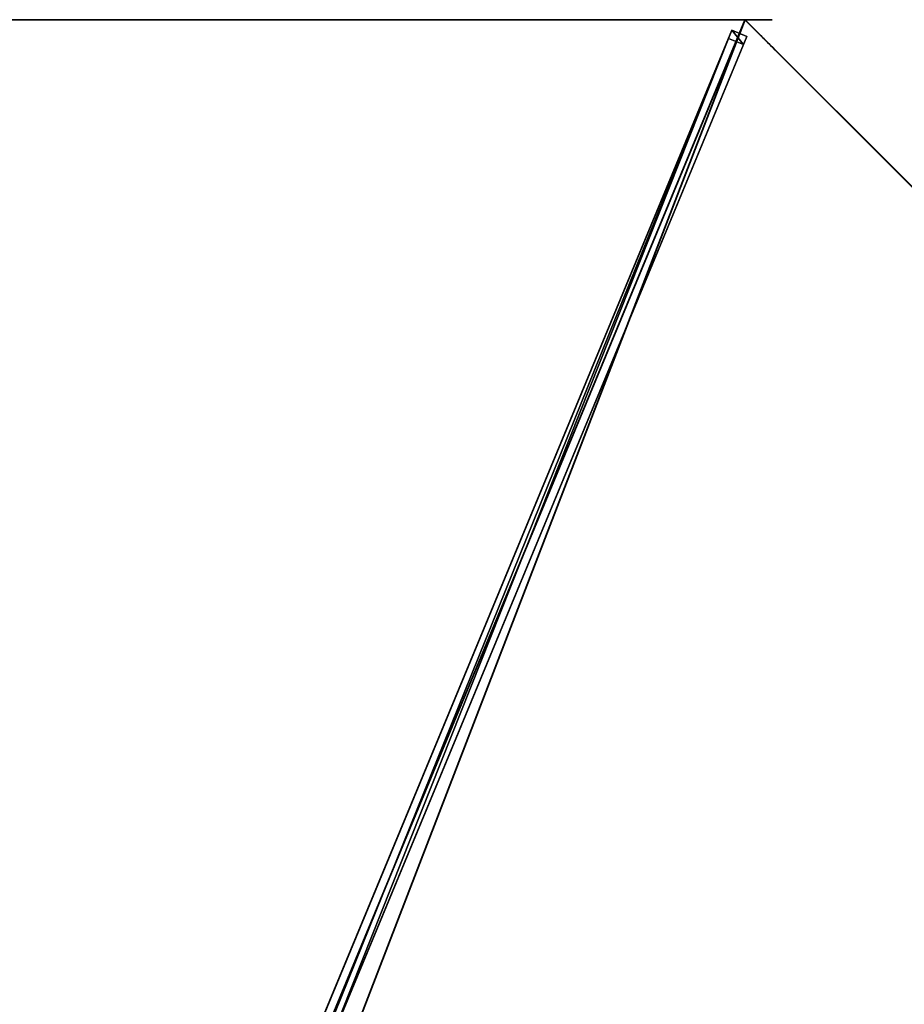
# Model space of a CAD drawing. Units: centimetres. Extents: x -473 to 473, y -473 to 473.
# Drawn here: x 0 to 82, y 314 to 405 of the extents above; entities that cross this region are included whole.
import ezdxf

# ---------------------------------------------------------------- set-up
doc = ezdxf.new("R2010")
doc.units = ezdxf.units.CM
doc.layers.get('0').update_dxf_attribs({"color": 144})

# ---------------------------------------------------------------- blocks, each defined once
blk = doc.blocks.new('Membrane. May Parasols_ www.may-online.com')
for p, q in [((0, -175, 205), (0, -6, 253.443)), ((0.001, -174.997, 204.99), (0.001, -5.997, 253.434)), ((-123.744, -123.744, 205), (0, -175, 205)), ((-123.741, -123.743, 204.99), (0.001, -174.997, 204.99)), ((0, -175, 205), (123.744, -123.744, 205)), ((0.001, -174.997, 204.99), (123.743, -123.741, 204.99)), ((0, -175, 205), (0.001, -174.997, 204.99))]:
    blk.add_line(p, q)
mesh = blk.add_polyface()
corners = [(0, -175, 205), (-4.243, -4.243, 253.443), (-123.744, -123.744, 205), (0, -6, 253.443)]
mesh.append_faces([[corners[k] for k in face] for face in [(0, 1, 2), (1, 0, 3)]], dxfattribs={"vtx0": -1})
mesh = blk.add_polyface()
corners = [(-4.24, -4.242, 253.434), (0.001, -174.997, 204.99), (-123.741, -123.743, 204.99), (0.001, -5.997, 253.434)]
mesh.append_faces([[corners[k] for k in face] for face in [(0, 1, 2), (1, 0, 3)]], dxfattribs={"vtx0": -1})
mesh = blk.add_polyface()
corners = [(123.744, -123.744, 205), (0, -6, 253.443), (0, -175, 205), (4.243, -4.243, 253.443)]
mesh.append_faces([[corners[k] for k in face] for face in [(0, 1, 2), (1, 0, 3)]], dxfattribs={"vtx0": -1})
mesh = blk.add_polyface()
corners = [(0.001, -5.997, 253.434), (123.743, -123.741, 204.99), (0.001, -174.997, 204.99), (4.242, -4.24, 253.434)]
mesh.append_faces([[corners[k] for k in face] for face in [(0, 1, 2), (1, 0, 3)]], dxfattribs={"vtx0": -1})
mesh = blk.add_polyface()
corners = [(0.001, -174.997, 204.99), (0, -6, 253.443), (0, -175, 205), (0.001, -5.997, 253.434)]
mesh.append_faces([[corners[k] for k in face] for face in [(0, 1, 2), (1, 0, 3)]], dxfattribs={"vtx0": -1})
mesh = blk.add_polyface()
corners = [(0, -175, 205), (-123.741, -123.743, 204.99), (0.001, -174.997, 204.99), (-123.744, -123.744, 205)]
mesh.append_faces([[corners[k] for k in face] for face in [(0, 1, 2), (1, 0, 3)]], dxfattribs={"vtx0": -1})
mesh = blk.add_polyface()
corners = [(123.744, -123.744, 205), (0.001, -174.997, 204.99), (123.743, -123.741, 204.99), (0, -175, 205)]
mesh.append_faces([[corners[k] for k in face] for face in [(0, 1, 2), (1, 0, 3)]], dxfattribs={"vtx0": -1})
blk = doc.blocks.new('Streben. May Parasols_ www.may-online.com')
for p, q in [((-0.75, -4.64, 253.417), (-0.75, -173.64, 204.974)), ((0.75, -4.64, 253.417), (0.75, -173.64, 204.974)), ((0, -6, 253.443), (0, -127.26, 218.684)), ((-0.75, -71.104, 231.245), (-0.75, -172.813, 202.09)), ((0.75, -71.104, 231.245), (0.75, -172.813, 202.09)), ((0, -127.26, 218.684), (0, -175, 205)), ((0, -127.26, 218.684), (0, -155.774, 210.511)), ((0, -155.774, 210.511), (0, -175, 205)), ((0.75, -172.813, 202.09), (-0.75, -172.813, 202.09)), ((-0.75, -172.813, 202.09), (-0.75, -173.64, 204.974)), ((0.75, -173.64, 204.974), (0.75, -172.813, 202.09)), ((-0.75, -173.64, 204.974), (0.75, -173.64, 204.974))]:
    blk.add_line(p, q)
mesh = blk.add_polyface()
corners = [(-0.75, -4.64, 253.417), (-0.75, -172.813, 202.09), (-0.75, -173.64, 204.974), (-0.75, -71.104, 231.245), (-0.75, -3.813, 250.533)]
mesh.append_faces([[corners[k] for k in face] for face in [(0, 1, 2), (3, 0, 4)]], dxfattribs={"vtx0": -1})
mesh.append_faces([[corners[k] for k in face] for face in [(1, 0, 3)]], dxfattribs={"vtx0": -1, "vtx1": -1})
mesh = blk.add_polyface()
corners = [(0.75, -172.813, 202.09), (0.75, -4.64, 253.417), (0.75, -173.64, 204.974), (0.75, -71.104, 231.245), (0.75, -3.813, 250.533)]
mesh.append_faces([[corners[k] for k in face] for face in [(0, 1, 2), (1, 3, 4)]], dxfattribs={"vtx0": -1})
mesh.append_faces([[corners[k] for k in face] for face in [(1, 0, 3)]], dxfattribs={"vtx0": -1, "vtx2": -1})
mesh = blk.add_polyface()
corners = [(0.75, -173.64, 204.974), (-0.75, -4.64, 253.417), (-0.75, -173.64, 204.974), (0.75, -4.64, 253.417)]
mesh.append_faces([[corners[k] for k in face] for face in [(0, 1, 2), (1, 0, 3)]], dxfattribs={"vtx0": -1})
mesh = blk.add_polyface()
corners = [(-0.75, -71.104, 231.245), (0.75, -172.813, 202.09), (-0.75, -172.813, 202.09), (0.75, -71.104, 231.245)]
mesh.append_faces([[corners[k] for k in face] for face in [(0, 1, 2), (1, 0, 3)]], dxfattribs={"vtx0": -1})
mesh = blk.add_polyface()
corners = [(0.75, -173.64, 204.974), (-0.75, -172.813, 202.09), (0.75, -172.813, 202.09), (-0.75, -173.64, 204.974)]
mesh.append_faces([[corners[k] for k in face] for face in [(0, 1, 2), (1, 0, 3)]], dxfattribs={"vtx0": -1})
blk = doc.blocks.new('Gruppe36#1')
for p, q in [((-123.754, 10.196, 205), (-123.754, 10.196, 195.6)), ((-123.754, -123.744, 205), (-123.754, 10.196, 205)), ((-123.744, 10.196, 195.6), (-123.754, 10.196, 195.6)), ((-123.744, 10.196, 205), (-123.754, 10.196, 205)), ((-123.744, -123.744, 205), (-123.744, 10.196, 205)), ((-123.744, 10.196, 205), (-123.744, 10.196, 195.6)), ((-123.744, 9.239, 195.41), (-123.754, 9.239, 195.41)), ((-123.744, 8.428, 194.868), (-123.754, 8.428, 194.868)), ((-123.744, 7.886, 194.057), (-123.754, 7.886, 194.057)), ((-123.754, 7.696, 193.1), (-123.754, 7.696, 182)), ((-123.744, 7.696, 182), (-123.754, 7.696, 182)), ((-123.744, 7.696, 193.1), (-123.754, 7.696, 193.1)), ((-123.744, 7.315, 180.087), (-123.754, 7.315, 180.087)), ((-123.744, 7.696, 193.1), (-123.744, 7.696, 182)), ((-123.744, 6.231, 178.464), (-123.754, 6.231, 178.464)), ((-123.744, 4.609, 177.381), (-123.754, 4.609, 177.381)), ((-123.754, -116.244, 177), (-123.754, 2.696, 177)), ((-123.744, 2.696, 177), (-123.754, 2.696, 177)), ((-123.744, -116.244, 177), (-123.744, 2.696, 177))]:
    blk.add_line(p, q)
at = {"extrusion": (1, 0, 0)}
for centre, radius, start, end in [((10.196, 193.1, -123.754), 2.5, 90, 180), ((10.196, 193.1, -123.744), 2.5, 90, 180), ((2.696, 182, -123.754), 5, 270, 0), ((2.696, 182, -123.744), 5, 0, 270)]:
    blk.add_arc(centre, radius, start, end, dxfattribs=at)
mesh = blk.add_polyface()
corners = [(-123.754, 10.196, 205), (-123.754, -123.744, 195.6), (-123.754, -123.744, 205), (-123.754, -122.787, 195.41), (-123.754, -121.976, 194.868), (-123.754, -121.434, 194.057), (-123.754, -121.244, 193.1), (-123.754, -121.244, 182), (-123.754, -120.863, 180.087), (-123.754, -119.779, 178.464), (-123.754, -118.157, 177.381), (-123.754, -116.244, 177), (-123.754, 2.696, 177), (-123.754, 7.886, 194.057), (-123.754, 7.696, 193.1), (-123.754, 4.609, 177.381), (-123.754, 6.231, 178.464), (-123.754, 7.315, 180.087), (-123.754, 8.428, 194.868), (-123.754, 9.239, 195.41), (-123.754, 10.196, 195.6), (-123.754, 7.696, 182)]
mesh.append_faces([[corners[k] for k in face] for face in [(0, 1, 2), (19, 0, 20)]], dxfattribs={"vtx0": -1})
mesh.append_faces([[corners[k] for k in face] for face in [(1, 0, 3), (3, 0, 4), (4, 0, 5), (5, 0, 6), (6, 0, 7), (7, 0, 8), (8, 0, 9), (9, 0, 10), (10, 0, 11), (11, 0, 12), (12, 14, 15), (15, 14, 16), (16, 14, 17), (13, 0, 18), (18, 0, 19)]], dxfattribs={"vtx0": -1, "vtx1": -1})
mesh.append_faces([[corners[k] for k in face] for face in [(12, 0, 13)]], dxfattribs={"vtx0": -1, "vtx1": -1, "vtx2": -1})
mesh.append_faces([[corners[k] for k in face] for face in [(12, 13, 14)]], dxfattribs={"vtx0": -1, "vtx2": -1})
mesh.append_faces([[corners[k] for k in face] for face in [(21, 17, 14)]], dxfattribs={"vtx1": -1})
mesh = blk.add_polyface()
corners = [(-123.744, 10.196, 195.6), (-123.754, 9.239, 195.41), (-123.754, 10.196, 195.6), (-123.744, 9.239, 195.41)]
mesh.append_faces([[corners[k] for k in face] for face in [(0, 1, 2), (1, 0, 3)]], dxfattribs={"vtx0": -1})
mesh = blk.add_polyface()
corners = [(-123.754, 10.196, 205), (-123.744, 10.196, 195.6), (-123.754, 10.196, 195.6), (-123.744, 10.196, 205)]
mesh.append_faces([[corners[k] for k in face] for face in [(0, 1, 2), (1, 0, 3)]], dxfattribs={"vtx0": -1})
mesh = blk.add_polyface()
corners = [(-123.744, -123.744, 205), (-123.754, 10.196, 205), (-123.754, -123.744, 205), (-123.744, 10.196, 205)]
mesh.append_faces([[corners[k] for k in face] for face in [(0, 1, 2), (1, 0, 3)]], dxfattribs={"vtx0": -1})
mesh = blk.add_polyface()
corners = [(-123.744, -120.863, 180.087), (-123.744, -121.244, 193.1), (-123.744, -121.244, 182), (-123.744, -122.787, 195.41), (-123.744, -123.744, 205), (-123.744, -123.744, 195.6), (-123.744, 10.196, 205), (-123.744, -121.976, 194.868), (-123.744, -121.434, 194.057), (-123.744, -119.779, 178.464), (-123.744, -118.157, 177.381), (-123.744, -116.244, 177), (-123.744, 2.696, 177), (-123.744, 7.886, 194.057), (-123.744, 7.696, 193.1), (-123.744, 4.609, 177.381), (-123.744, 6.231, 178.464), (-123.744, 7.315, 180.087), (-123.744, 7.696, 182), (-123.744, 8.428, 194.868), (-123.744, 9.239, 195.41), (-123.744, 10.196, 195.6)]
mesh.append_faces([[corners[k] for k in face] for face in [(0, 1, 2), (3, 4, 5), (14, 17, 18), (6, 20, 21)]], dxfattribs={"vtx0": -1})
mesh.append_faces([[corners[k] for k in face] for face in [(4, 3, 6), (13, 12, 14)]], dxfattribs={"vtx0": -1, "vtx1": -1})
mesh.append_faces([[corners[k] for k in face] for face in [(6, 1, 0), (6, 12, 13)]], dxfattribs={"vtx0": -1, "vtx1": -1, "vtx2": -1})
mesh.append_faces([[corners[k] for k in face] for face in [(6, 3, 7), (6, 7, 8), (6, 8, 1), (6, 0, 9), (6, 9, 10), (6, 10, 11), (6, 11, 12), (14, 12, 15), (14, 15, 16), (14, 16, 17), (6, 13, 19), (6, 19, 20)]], dxfattribs={"vtx0": -1, "vtx2": -1})
mesh = blk.add_polyface()
corners = [(-123.744, 9.239, 195.41), (-123.754, 8.428, 194.868), (-123.754, 9.239, 195.41), (-123.744, 8.428, 194.868)]
mesh.append_faces([[corners[k] for k in face] for face in [(0, 1, 2), (1, 0, 3)]], dxfattribs={"vtx0": -1})
mesh = blk.add_polyface()
corners = [(-123.754, 8.428, 194.868), (-123.744, 7.886, 194.057), (-123.754, 7.886, 194.057), (-123.744, 8.428, 194.868)]
mesh.append_faces([[corners[k] for k in face] for face in [(0, 1, 2), (1, 0, 3)]], dxfattribs={"vtx0": -1})
mesh = blk.add_polyface()
corners = [(-123.754, 7.886, 194.057), (-123.744, 7.696, 193.1), (-123.754, 7.696, 193.1), (-123.744, 7.886, 194.057)]
mesh.append_faces([[corners[k] for k in face] for face in [(0, 1, 2), (1, 0, 3)]], dxfattribs={"vtx0": -1})
mesh = blk.add_polyface()
corners = [(-123.754, 7.696, 182), (-123.744, 7.315, 180.087), (-123.754, 7.315, 180.087), (-123.744, 7.696, 182)]
mesh.append_faces([[corners[k] for k in face] for face in [(0, 1, 2), (1, 0, 3)]], dxfattribs={"vtx0": -1})
mesh = blk.add_polyface()
corners = [(-123.754, 7.696, 193.1), (-123.744, 7.696, 182), (-123.754, 7.696, 182), (-123.744, 7.696, 193.1)]
mesh.append_faces([[corners[k] for k in face] for face in [(0, 1, 2), (1, 0, 3)]], dxfattribs={"vtx0": -1})
mesh = blk.add_polyface()
corners = [(-123.754, 7.315, 180.087), (-123.744, 6.231, 178.464), (-123.754, 6.231, 178.464), (-123.744, 7.315, 180.087)]
mesh.append_faces([[corners[k] for k in face] for face in [(0, 1, 2), (1, 0, 3)]], dxfattribs={"vtx0": -1})
mesh = blk.add_polyface()
corners = [(-123.744, 6.231, 178.464), (-123.754, 4.609, 177.381), (-123.754, 6.231, 178.464), (-123.744, 4.609, 177.381)]
mesh.append_faces([[corners[k] for k in face] for face in [(0, 1, 2), (1, 0, 3)]], dxfattribs={"vtx0": -1})
mesh = blk.add_polyface()
corners = [(-123.744, 4.609, 177.381), (-123.754, 2.696, 177), (-123.754, 4.609, 177.381), (-123.744, 2.696, 177)]
mesh.append_faces([[corners[k] for k in face] for face in [(0, 1, 2), (1, 0, 3)]], dxfattribs={"vtx0": -1})
mesh = blk.add_polyface()
corners = [(-123.744, 2.696, 177), (-123.754, -116.244, 177), (-123.754, 2.696, 177), (-123.744, -116.244, 177)]
mesh.append_faces([[corners[k] for k in face] for face in [(0, 1, 2), (1, 0, 3)]], dxfattribs={"vtx0": -1})
blk = doc.blocks.new('Gruppe37#1')
for p, q in [((-0.01, -175, 205), (-0.01, -41.061, 205)), ((0, -175, 205), (0, -41.061, 205)), ((-0.01, -167.5, 177), (-0.01, -48.561, 177)), ((0, -167.5, 177), (0, -48.561, 177)), ((0, -167.5, 177), (-0.01, -167.5, 177)), ((0, -169.413, 177.381), (-0.01, -169.413, 177.381)), ((0, -171.036, 178.464), (-0.01, -171.036, 178.464)), ((0, -172.119, 180.087), (-0.01, -172.119, 180.087)), ((-0.01, -172.5, 193.1), (-0.01, -172.5, 182)), ((0, -172.5, 193.1), (-0.01, -172.5, 193.1)), ((0, -172.5, 182), (-0.01, -172.5, 182)), ((0, -172.69, 194.057), (-0.01, -172.69, 194.057)), ((0, -172.5, 193.1), (0, -172.5, 182)), ((0, -173.232, 194.868), (-0.01, -173.232, 194.868)), ((0, -174.043, 195.41), (-0.01, -174.043, 195.41)), ((-0.01, -175, 205), (-0.01, -175, 195.6)), ((0, -175, 195.6), (-0.01, -175, 195.6)), ((0, -175, 205), (-0.01, -175, 205)), ((0, -175, 205), (0, -175, 195.6))]:
    blk.add_line(p, q)
at = {"extrusion": (1, 0, 0)}
for centre, radius, start, end in [((-167.5, 182, -0.01), 5, 180, 270), ((-167.5, 182), 5, 180, 270), ((-175, 193.1, -0.01), 2.5, 0, 90), ((-175, 193.1), 2.5, 90, 0)]:
    blk.add_arc(centre, radius, start, end, dxfattribs=at)
mesh = blk.add_polyface()
corners = [(-0.01, -41.061, 205), (-0.01, -175, 195.6), (-0.01, -175, 205), (-0.01, -174.043, 195.41), (-0.01, -173.232, 194.868), (-0.01, -172.69, 194.057), (-0.01, -172.5, 193.1), (-0.01, -172.5, 182), (-0.01, -172.119, 180.087), (-0.01, -171.036, 178.464), (-0.01, -169.413, 177.381), (-0.01, -167.5, 177), (-0.01, -48.561, 177), (-0.01, -43.37, 194.057), (-0.01, -43.561, 193.1), (-0.01, -46.647, 177.381), (-0.01, -45.025, 178.464), (-0.01, -43.941, 180.087), (-0.01, -42.829, 194.868), (-0.01, -42.018, 195.41), (-0.01, -41.061, 195.6), (-0.01, -43.561, 182)]
mesh.append_faces([[corners[k] for k in face] for face in [(0, 1, 2), (19, 0, 20)]], dxfattribs={"vtx0": -1})
mesh.append_faces([[corners[k] for k in face] for face in [(1, 0, 3), (3, 0, 4), (4, 0, 5), (5, 0, 6), (6, 0, 7), (7, 0, 8), (8, 0, 9), (9, 0, 10), (10, 0, 11), (11, 0, 12), (12, 14, 15), (15, 14, 16), (16, 14, 17), (13, 0, 18), (18, 0, 19)]], dxfattribs={"vtx0": -1, "vtx1": -1})
mesh.append_faces([[corners[k] for k in face] for face in [(12, 0, 13)]], dxfattribs={"vtx0": -1, "vtx1": -1, "vtx2": -1})
mesh.append_faces([[corners[k] for k in face] for face in [(12, 13, 14)]], dxfattribs={"vtx0": -1, "vtx2": -1})
mesh.append_faces([[corners[k] for k in face] for face in [(21, 17, 14)]], dxfattribs={"vtx1": -1})
mesh = blk.add_polyface()
corners = [(0, -175, 205), (-0.01, -41.061, 205), (-0.01, -175, 205), (0, -41.061, 205)]
mesh.append_faces([[corners[k] for k in face] for face in [(0, 1, 2), (1, 0, 3)]], dxfattribs={"vtx0": -1})
mesh = blk.add_polyface()
corners = [(0, -172.119, 180.087), (0, -172.5, 193.1), (0, -172.5, 182), (0, -174.043, 195.41), (0, -175, 205), (0, -175, 195.6), (0, -41.061, 205), (0, -173.232, 194.868), (0, -172.69, 194.057), (0, -171.036, 178.464), (0, -169.413, 177.381), (0, -167.5, 177), (0, -48.561, 177), (0, -43.37, 194.057), (0, -43.561, 193.1), (0, -46.647, 177.381), (0, -45.025, 178.464), (0, -43.941, 180.087), (0, -43.561, 182), (0, -42.829, 194.868), (0, -42.018, 195.41), (0, -41.061, 195.6)]
mesh.append_faces([[corners[k] for k in face] for face in [(0, 1, 2), (3, 4, 5), (14, 17, 18), (6, 20, 21)]], dxfattribs={"vtx0": -1})
mesh.append_faces([[corners[k] for k in face] for face in [(4, 3, 6), (13, 12, 14)]], dxfattribs={"vtx0": -1, "vtx1": -1})
mesh.append_faces([[corners[k] for k in face] for face in [(6, 1, 0), (6, 12, 13)]], dxfattribs={"vtx0": -1, "vtx1": -1, "vtx2": -1})
mesh.append_faces([[corners[k] for k in face] for face in [(6, 3, 7), (6, 7, 8), (6, 8, 1), (6, 0, 9), (6, 9, 10), (6, 10, 11), (6, 11, 12), (14, 12, 15), (14, 15, 16), (14, 16, 17), (6, 13, 19), (6, 19, 20)]], dxfattribs={"vtx0": -1, "vtx2": -1})
mesh = blk.add_polyface()
corners = [(0, -48.561, 177), (-0.01, -167.5, 177), (-0.01, -48.561, 177), (0, -167.5, 177)]
mesh.append_faces([[corners[k] for k in face] for face in [(0, 1, 2), (1, 0, 3)]], dxfattribs={"vtx0": -1})
mesh = blk.add_polyface()
corners = [(0, -167.5, 177), (-0.01, -169.413, 177.381), (-0.01, -167.5, 177), (0, -169.413, 177.381)]
mesh.append_faces([[corners[k] for k in face] for face in [(0, 1, 2), (1, 0, 3)]], dxfattribs={"vtx0": -1})
mesh = blk.add_polyface()
corners = [(0, -169.413, 177.381), (-0.01, -171.036, 178.464), (-0.01, -169.413, 177.381), (0, -171.036, 178.464)]
mesh.append_faces([[corners[k] for k in face] for face in [(0, 1, 2), (1, 0, 3)]], dxfattribs={"vtx0": -1})
mesh = blk.add_polyface()
corners = [(0, -172.119, 180.087), (-0.01, -171.036, 178.464), (0, -171.036, 178.464), (-0.01, -172.119, 180.087)]
mesh.append_faces([[corners[k] for k in face] for face in [(0, 1, 2), (1, 0, 3)]], dxfattribs={"vtx0": -1})
mesh = blk.add_polyface()
corners = [(0, -172.5, 182), (-0.01, -172.119, 180.087), (0, -172.119, 180.087), (-0.01, -172.5, 182)]
mesh.append_faces([[corners[k] for k in face] for face in [(0, 1, 2), (1, 0, 3)]], dxfattribs={"vtx0": -1})
mesh = blk.add_polyface()
corners = [(0, -172.69, 194.057), (-0.01, -172.5, 193.1), (0, -172.5, 193.1), (-0.01, -172.69, 194.057)]
mesh.append_faces([[corners[k] for k in face] for face in [(0, 1, 2), (1, 0, 3)]], dxfattribs={"vtx0": -1})
mesh = blk.add_polyface()
corners = [(0, -172.5, 193.1), (-0.01, -172.5, 182), (0, -172.5, 182), (-0.01, -172.5, 193.1)]
mesh.append_faces([[corners[k] for k in face] for face in [(0, 1, 2), (1, 0, 3)]], dxfattribs={"vtx0": -1})
mesh = blk.add_polyface()
corners = [(0, -173.232, 194.868), (-0.01, -172.69, 194.057), (0, -172.69, 194.057), (-0.01, -173.232, 194.868)]
mesh.append_faces([[corners[k] for k in face] for face in [(0, 1, 2), (1, 0, 3)]], dxfattribs={"vtx0": -1})
mesh = blk.add_polyface()
corners = [(0, -173.232, 194.868), (-0.01, -174.043, 195.41), (-0.01, -173.232, 194.868), (0, -174.043, 195.41)]
mesh.append_faces([[corners[k] for k in face] for face in [(0, 1, 2), (1, 0, 3)]], dxfattribs={"vtx0": -1})
mesh = blk.add_polyface()
corners = [(0, -174.043, 195.41), (-0.01, -175, 195.6), (-0.01, -174.043, 195.41), (0, -175, 195.6)]
mesh.append_faces([[corners[k] for k in face] for face in [(0, 1, 2), (1, 0, 3)]], dxfattribs={"vtx0": -1})
mesh = blk.add_polyface()
corners = [(0, -175, 205), (-0.01, -175, 195.6), (0, -175, 195.6), (-0.01, -175, 205)]
mesh.append_faces([[corners[k] for k in face] for face in [(0, 1, 2), (1, 0, 3)]], dxfattribs={"vtx0": -1})
blk = doc.blocks.new('Volant. May Parasols_ www.may-online.com')
for name, p, rotation in [('Gruppe36#1', (-56.774, -285.423), 247.5), ('Gruppe37#1', (161.679, -108.03), 292.5000000000001)]:
    blk.add_blockref(name, p, dxfattribs=dict(rotation=rotation))
blk = doc.blocks.new('RIALTO_round_RP4_3500')
at = {"color": 7, "rotation": 157.5}
for name in ['Volant. May Parasols_ www.may-online.com', 'Membrane. May Parasols_ www.may-online.com', 'Streben. May Parasols_ www.may-online.com']:
    blk.add_blockref(name, (0, 243.2, 27.94), dxfattribs=at)

msp = doc.modelspace()

# ---------------------------------------------------------------- block references
msp.add_blockref('RIALTO_round_RP4_3500', (0, 0))

doc.saveas('drawing.dxf')
